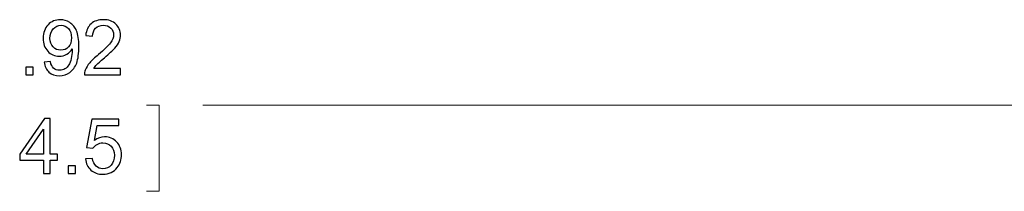
# Model space of a CAD drawing. Units: inches. Extents: x -5.2 to 5.1, y -3.9 to 4.
# Drawn here: x 0.6 to 2.2, y -2 to -1.7 of the extents above; entities that cross this region are included whole.
import ezdxf

# ---------------------------------------------------------------- set-up
doc = ezdxf.new("R2010")
doc.units = ezdxf.units.IN
doc.header["$MEASUREMENT"] = 0
doc.layers.add('Layer 1', color=7, linetype='Continuous')

msp = doc.modelspace()

# ---------------------------------------------------------------- linework, layer by layer
at = {"layer": 'Layer 1'}
for points, knots in [([(0.6761, -1.7532), (0.6761, -1.7532), (0.6865, -1.7523), (0.6865, -1.7523), (0.6865, -1.7523), (0.6874, -1.7573), (0.6891, -1.7609), (0.6916, -1.7631), (0.6916, -1.7631), (0.6941, -1.7653), (0.6973, -1.7664), (0.7013, -1.7664), (0.7013, -1.7664), (0.7046, -1.7664), (0.7076, -1.7657), (0.7101, -1.7641), (0.7101, -1.7641), (0.7126, -1.7626), (0.7147, -1.7605), (0.7163, -1.7579), (0.7163, -1.7579), (0.7179, -1.7553), (0.7192, -1.7518), (0.7203, -1.7474), (0.7203, -1.7474), (0.7214, -1.743), (0.722, -1.7385), (0.722, -1.734), (0.722, -1.734), (0.722, -1.7335), (0.722, -1.7328), (0.7219, -1.7318), (0.7219, -1.7318), (0.7197, -1.7353), (0.7168, -1.7381), (0.713, -1.7403), (0.713, -1.7403), (0.7092, -1.7425), (0.7051, -1.7436), (0.7008, -1.7436), (0.7008, -1.7436), (0.6934, -1.7436), (0.6872, -1.7409), (0.6821, -1.7355), (0.6821, -1.7355), (0.677, -1.7302), (0.6745, -1.7231), (0.6745, -1.7143), (0.6745, -1.7143), (0.6745, -1.7052), (0.6772, -1.6979), (0.6825, -1.6924), (0.6825, -1.6924), (0.6878, -1.6868), (0.6944, -1.6841), (0.7024, -1.6841), (0.7024, -1.6841), (0.7082, -1.6841), (0.7134, -1.6856), (0.7182, -1.6888), (0.7182, -1.6888), (0.723, -1.6919), (0.7266, -1.6964), (0.7291, -1.7022), (0.7291, -1.7022), (0.7316, -1.708), (0.7328, -1.7164), (0.7328, -1.7273), (0.7328, -1.7273), (0.7328, -1.7388), (0.7316, -1.7479), (0.7292, -1.7547), (0.7292, -1.7547), (0.7267, -1.7614), (0.723, -1.7666), (0.7181, -1.7701), (0.7181, -1.7701), (0.7133, -1.7737), (0.7076, -1.7754), (0.7011, -1.7754), (0.7011, -1.7754), (0.6941, -1.7754), (0.6884, -1.7735), (0.684, -1.7696), (0.684, -1.7696), (0.6797, -1.7657), (0.677, -1.7602), (0.6761, -1.7532)], [0, 0, 0, 0, 0.043478, 0.043478, 0.043478, 0.043478, 0.086957, 0.086957, 0.086957, 0.086957, 0.130435, 0.130435, 0.130435, 0.130435, 0.173913, 0.173913, 0.173913, 0.173913, 0.217391, 0.217391, 0.217391, 0.217391, 0.26087, 0.26087, 0.26087, 0.26087, 0.304348, 0.304348, 0.304348, 0.304348, 0.347826, 0.347826, 0.347826, 0.347826, 0.391304, 0.391304, 0.391304, 0.391304, 0.434783, 0.434783, 0.434783, 0.434783, 0.478261, 0.478261, 0.478261, 0.478261, 0.521739, 0.521739, 0.521739, 0.521739, 0.565217, 0.565217, 0.565217, 0.565217, 0.608696, 0.608696, 0.608696, 0.608696, 0.652174, 0.652174, 0.652174, 0.652174, 0.695652, 0.695652, 0.695652, 0.695652, 0.73913, 0.73913, 0.73913, 0.73913, 0.782609, 0.782609, 0.782609, 0.782609, 0.826087, 0.826087, 0.826087, 0.826087, 0.869565, 0.869565, 0.869565, 0.869565, 0.913043, 0.913043, 0.913043, 0.913043, 1, 1, 1, 1]), ([(0.8007, -1.7634), (0.8007, -1.7634), (0.8007, -1.7739), (0.8007, -1.7739), (0.8007, -1.7739), (0.8007, -1.7739), (0.7419, -1.7739), (0.7419, -1.7739), (0.7419, -1.7739), (0.7418, -1.7713), (0.7423, -1.7688), (0.7432, -1.7663), (0.7432, -1.7663), (0.7447, -1.7623), (0.7471, -1.7583), (0.7505, -1.7544), (0.7505, -1.7544), (0.7538, -1.7505), (0.7585, -1.746), (0.7647, -1.7409), (0.7647, -1.7409), (0.7743, -1.7329), (0.7809, -1.7266), (0.7843, -1.7219), (0.7843, -1.7219), (0.7877, -1.7173), (0.7894, -1.7129), (0.7894, -1.7087), (0.7894, -1.7087), (0.7894, -1.7043), (0.7879, -1.7007), (0.7848, -1.6977), (0.7848, -1.6977), (0.7817, -1.6947), (0.7776, -1.6932), (0.7726, -1.6932), (0.7726, -1.6932), (0.7674, -1.6932), (0.7632, -1.6948), (0.76, -1.6979), (0.76, -1.6979), (0.7568, -1.7011), (0.7552, -1.7055), (0.7552, -1.7111), (0.7552, -1.7111), (0.7552, -1.7111), (0.744, -1.7099), (0.744, -1.7099), (0.744, -1.7099), (0.7448, -1.7015), (0.7477, -1.6951), (0.7527, -1.6907), (0.7527, -1.6907), (0.7577, -1.6863), (0.7644, -1.6841), (0.7729, -1.6841), (0.7729, -1.6841), (0.7814, -1.6841), (0.7882, -1.6864), (0.7931, -1.6912), (0.7931, -1.6912), (0.7981, -1.696), (0.8006, -1.7019), (0.8006, -1.7089), (0.8006, -1.7089), (0.8006, -1.7125), (0.7999, -1.716), (0.7984, -1.7195), (0.7984, -1.7195), (0.797, -1.723), (0.7946, -1.7266), (0.7912, -1.7305), (0.7912, -1.7305), (0.7878, -1.7343), (0.7822, -1.7395), (0.7744, -1.7462), (0.7744, -1.7462), (0.7678, -1.7518), (0.7636, -1.7555), (0.7617, -1.7575), (0.7617, -1.7575), (0.7599, -1.7595), (0.7583, -1.7614), (0.7571, -1.7634), (0.7571, -1.7634), (0.7571, -1.7634), (0.8007, -1.7634), (0.8007, -1.7634)], [0, 0, 0, 0, 0.043478, 0.043478, 0.043478, 0.043478, 0.086957, 0.086957, 0.086957, 0.086957, 0.130435, 0.130435, 0.130435, 0.130435, 0.173913, 0.173913, 0.173913, 0.173913, 0.217391, 0.217391, 0.217391, 0.217391, 0.26087, 0.26087, 0.26087, 0.26087, 0.304348, 0.304348, 0.304348, 0.304348, 0.347826, 0.347826, 0.347826, 0.347826, 0.391304, 0.391304, 0.391304, 0.391304, 0.434783, 0.434783, 0.434783, 0.434783, 0.478261, 0.478261, 0.478261, 0.478261, 0.521739, 0.521739, 0.521739, 0.521739, 0.565217, 0.565217, 0.565217, 0.565217, 0.608696, 0.608696, 0.608696, 0.608696, 0.652174, 0.652174, 0.652174, 0.652174, 0.695652, 0.695652, 0.695652, 0.695652, 0.73913, 0.73913, 0.73913, 0.73913, 0.782609, 0.782609, 0.782609, 0.782609, 0.826087, 0.826087, 0.826087, 0.826087, 0.869565, 0.869565, 0.869565, 0.869565, 0.913043, 0.913043, 0.913043, 0.913043, 1, 1, 1, 1]), ([(0.7207, -1.7137), (0.7207, -1.7074), (0.719, -1.7024), (0.7157, -1.6987), (0.7157, -1.6987), (0.7124, -1.695), (0.7084, -1.6932), (0.7037, -1.6932), (0.7037, -1.6932), (0.6988, -1.6932), (0.6946, -1.6952), (0.691, -1.6992), (0.691, -1.6992), (0.6875, -1.7031), (0.6857, -1.7083), (0.6857, -1.7146), (0.6857, -1.7146), (0.6857, -1.7203), (0.6874, -1.7249), (0.6907, -1.7285), (0.6907, -1.7285), (0.6941, -1.732), (0.6984, -1.7338), (0.7034, -1.7338), (0.7034, -1.7338), (0.7084, -1.7338), (0.7126, -1.732), (0.7158, -1.7285), (0.7158, -1.7285), (0.7191, -1.7249), (0.7207, -1.72), (0.7207, -1.7137)], [0, 0, 0, 0, 0.111111, 0.111111, 0.111111, 0.111111, 0.222222, 0.222222, 0.222222, 0.222222, 0.333333, 0.333333, 0.333333, 0.333333, 0.444444, 0.444444, 0.444444, 0.444444, 0.555556, 0.555556, 0.555556, 0.555556, 0.666667, 0.666667, 0.666667, 0.666667, 0.777778, 0.777778, 0.777778, 0.777778, 1, 1, 1, 1]), ([(0.6461, -1.7739), (0.6461, -1.7739), (0.6461, -1.7614), (0.6461, -1.7614), (0.6461, -1.7614), (0.6461, -1.7614), (0.6585, -1.7614), (0.6585, -1.7614), (0.6585, -1.7614), (0.6585, -1.7614), (0.6585, -1.7739), (0.6585, -1.7739), (0.6585, -1.7739), (0.6585, -1.7739), (0.6461, -1.7739), (0.6461, -1.7739)], [0, 0, 0, 0, 0.2, 0.2, 0.2, 0.2, 0.4, 0.4, 0.4, 0.4, 0.6, 0.6, 0.6, 0.6, 1, 1, 1, 1]), ([(0.6749, -1.9346), (0.6749, -1.9346), (0.6749, -1.9132), (0.6749, -1.9132), (0.6749, -1.9132), (0.6749, -1.9132), (0.6363, -1.9132), (0.6363, -1.9132), (0.6363, -1.9132), (0.6363, -1.9132), (0.6363, -1.9031), (0.6363, -1.9031), (0.6363, -1.9031), (0.6363, -1.9031), (0.6769, -1.8451), (0.6769, -1.8451), (0.6769, -1.8451), (0.6769, -1.8451), (0.6858, -1.8451), (0.6858, -1.8451), (0.6858, -1.8451), (0.6858, -1.8451), (0.6858, -1.9031), (0.6858, -1.9031), (0.6858, -1.9031), (0.6858, -1.9031), (0.6979, -1.9031), (0.6979, -1.9031), (0.6979, -1.9031), (0.6979, -1.9031), (0.6979, -1.9132), (0.6979, -1.9132), (0.6979, -1.9132), (0.6979, -1.9132), (0.6858, -1.9132), (0.6858, -1.9132), (0.6858, -1.9132), (0.6858, -1.9132), (0.6858, -1.9346), (0.6858, -1.9346), (0.6858, -1.9346), (0.6858, -1.9346), (0.6749, -1.9346), (0.6749, -1.9346)], [0, 0, 0, 0, 0.083333, 0.083333, 0.083333, 0.083333, 0.166667, 0.166667, 0.166667, 0.166667, 0.25, 0.25, 0.25, 0.25, 0.333333, 0.333333, 0.333333, 0.333333, 0.416667, 0.416667, 0.416667, 0.416667, 0.5, 0.5, 0.5, 0.5, 0.583333, 0.583333, 0.583333, 0.583333, 0.666667, 0.666667, 0.666667, 0.666667, 0.75, 0.75, 0.75, 0.75, 0.833333, 0.833333, 0.833333, 0.833333, 1, 1, 1, 1]), ([(0.7435, -1.9111), (0.7435, -1.9111), (0.7549, -1.9102), (0.7549, -1.9102), (0.7549, -1.9102), (0.7558, -1.9158), (0.7578, -1.92), (0.7608, -1.9228), (0.7608, -1.9228), (0.7639, -1.9257), (0.7676, -1.9271), (0.772, -1.9271), (0.772, -1.9271), (0.7773, -1.9271), (0.7818, -1.9251), (0.7854, -1.9211), (0.7854, -1.9211), (0.789, -1.9171), (0.7908, -1.9118), (0.7908, -1.9052), (0.7908, -1.9052), (0.7908, -1.8989), (0.7891, -1.894), (0.7856, -1.8904), (0.7856, -1.8904), (0.7822, -1.8868), (0.7776, -1.8849), (0.7719, -1.8849), (0.7719, -1.8849), (0.7684, -1.8849), (0.7652, -1.8858), (0.7624, -1.8874), (0.7624, -1.8874), (0.7596, -1.889), (0.7574, -1.8911), (0.7558, -1.8937), (0.7558, -1.8937), (0.7558, -1.8937), (0.7455, -1.8922), (0.7455, -1.8922), (0.7455, -1.8922), (0.7455, -1.8922), (0.7541, -1.8462), (0.7541, -1.8462), (0.7541, -1.8462), (0.7541, -1.8462), (0.7981, -1.8462), (0.7981, -1.8462), (0.7981, -1.8462), (0.7981, -1.8462), (0.7981, -1.8567), (0.7981, -1.8567), (0.7981, -1.8567), (0.7981, -1.8567), (0.7628, -1.8567), (0.7628, -1.8567), (0.7628, -1.8567), (0.7628, -1.8567), (0.758, -1.8808), (0.758, -1.8808), (0.758, -1.8808), (0.7634, -1.8771), (0.7689, -1.8752), (0.7748, -1.8752), (0.7748, -1.8752), (0.7825, -1.8752), (0.7891, -1.8779), (0.7944, -1.8833), (0.7944, -1.8833), (0.7997, -1.8887), (0.8024, -1.8957), (0.8024, -1.9042), (0.8024, -1.9042), (0.8024, -1.9123), (0.8, -1.9193), (0.7953, -1.9252), (0.7953, -1.9252), (0.7897, -1.9324), (0.7819, -1.9361), (0.772, -1.9361), (0.772, -1.9361), (0.764, -1.9361), (0.7574, -1.9338), (0.7523, -1.9292), (0.7523, -1.9292), (0.7472, -1.9247), (0.7443, -1.9186), (0.7435, -1.9111)], [0, 0, 0, 0, 0.043478, 0.043478, 0.043478, 0.043478, 0.086957, 0.086957, 0.086957, 0.086957, 0.130435, 0.130435, 0.130435, 0.130435, 0.173913, 0.173913, 0.173913, 0.173913, 0.217391, 0.217391, 0.217391, 0.217391, 0.26087, 0.26087, 0.26087, 0.26087, 0.304348, 0.304348, 0.304348, 0.304348, 0.347826, 0.347826, 0.347826, 0.347826, 0.391304, 0.391304, 0.391304, 0.391304, 0.434783, 0.434783, 0.434783, 0.434783, 0.478261, 0.478261, 0.478261, 0.478261, 0.521739, 0.521739, 0.521739, 0.521739, 0.565217, 0.565217, 0.565217, 0.565217, 0.608696, 0.608696, 0.608696, 0.608696, 0.652174, 0.652174, 0.652174, 0.652174, 0.695652, 0.695652, 0.695652, 0.695652, 0.73913, 0.73913, 0.73913, 0.73913, 0.782609, 0.782609, 0.782609, 0.782609, 0.826087, 0.826087, 0.826087, 0.826087, 0.869565, 0.869565, 0.869565, 0.869565, 0.913043, 0.913043, 0.913043, 0.913043, 1, 1, 1, 1]), ([(0.6749, -1.9031), (0.6749, -1.9031), (0.6749, -1.8628), (0.6749, -1.8628), (0.6749, -1.8628), (0.6749, -1.8628), (0.647, -1.9031), (0.647, -1.9031), (0.647, -1.9031), (0.647, -1.9031), (0.6749, -1.9031), (0.6749, -1.9031)], [0, 0, 0, 0, 0.25, 0.25, 0.25, 0.25, 0.5, 0.5, 0.5, 0.5, 1, 1, 1, 1]), ([(0.7151, -1.9346), (0.7151, -1.9346), (0.7151, -1.9221), (0.7151, -1.9221), (0.7151, -1.9221), (0.7151, -1.9221), (0.7275, -1.9221), (0.7275, -1.9221), (0.7275, -1.9221), (0.7275, -1.9221), (0.7275, -1.9346), (0.7275, -1.9346), (0.7275, -1.9346), (0.7275, -1.9346), (0.7151, -1.9346), (0.7151, -1.9346)], [0, 0, 0, 0, 0.2, 0.2, 0.2, 0.2, 0.4, 0.4, 0.4, 0.4, 0.6, 0.6, 0.6, 0.6, 1, 1, 1, 1])]:
    msp.add_open_spline(points, degree=3, knots=knots, dxfattribs=at)
at = {"layer": 'Layer 1', "lineweight": 18}
for points in [[(0.8431, -1.8236), (0.8431, -1.8236), (0.8639, -1.8236), (0.8639, -1.8236)], [(0.8639, -1.8236), (0.8639, -1.8236), (0.8639, -1.9639), (0.8639, -1.9639)], [(2.5847, -1.8236), (2.5847, -1.8236), (0.9347, -1.8236), (0.9347, -1.8236)], [(0.8639, -1.9639), (0.8639, -1.9639), (0.8431, -1.9639), (0.8431, -1.9639)]]:
    msp.add_open_spline(points, degree=3, dxfattribs=at)

doc.saveas('drawing.dxf')
